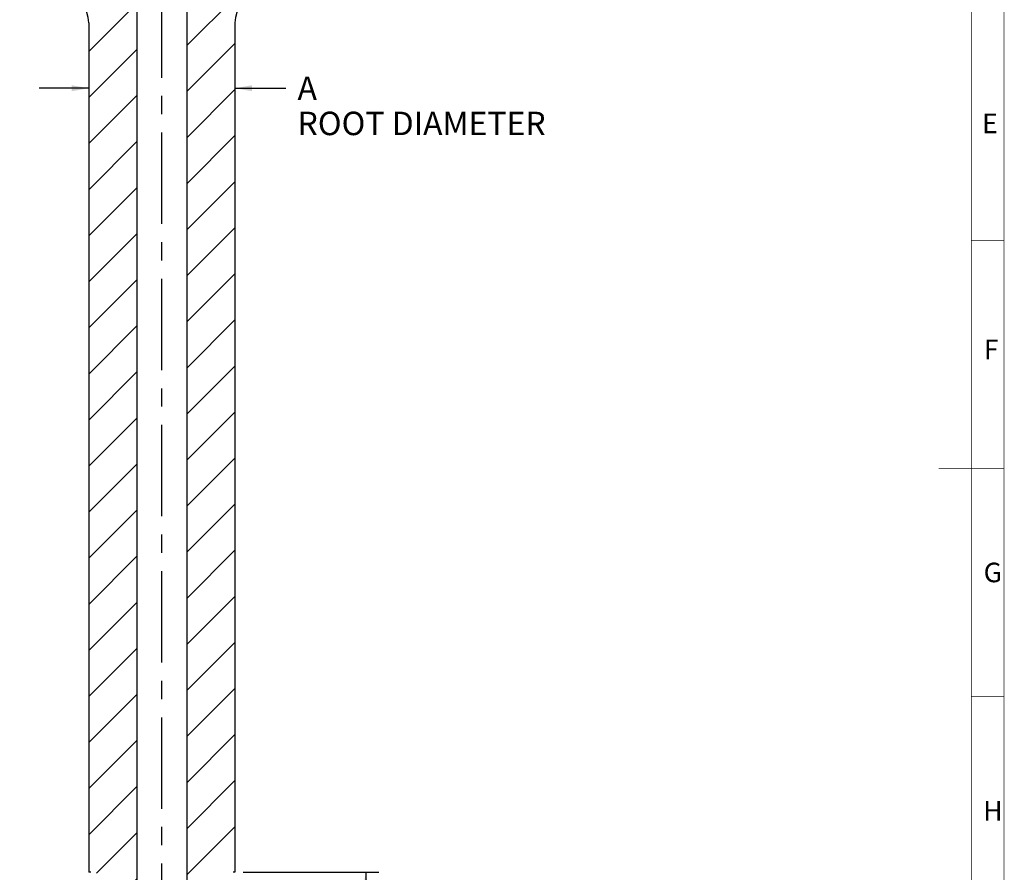
# Paper-space layout '00114-7000_1_1' of a CAD drawing. Units: inches. Extents: x 0 to 34, y 0 to 22.
# Drawn here: x 25.7 to 33.3, y 7.9 to 14.4 of the extents above; entities that cross this region are included whole.
import ezdxf

# ---------------------------------------------------------------- set-up
doc = ezdxf.new("R2010")
doc.units = ezdxf.units.IN
doc.header["$LTSCALE"] = 1.87
doc.header["$MEASUREMENT"] = 0
doc.linetypes.add('CENTER', pattern=[0.6, 0.375, -0.075, 0.075, -0.075])
doc.layers.get('0').update_dxf_attribs({"linetype": 'CONTINUOUS'})
doc.layers.add('02___PRT_ALL_AXES', color=7, linetype='CONTINUOUS')
doc.styles.get("Standard").update_dxf_attribs({"font": 'txt', "width": 0.8})
doc.dimstyles.new('DIMSTYLE_3', dxfattribs={"dimtxt": 0.18, "dimasz": 0.13, "dimexe": 0.1, "dimexo": 0.0625, "dimgap": 0.09, "dimtad": 0, "dimtih": 1, "dimtoh": 1, "dimdec": 1, "dimlfac": 0.666667, "dimzin": 4, "dimdsep": 46, "dimtxsty": 'STANDARD', "dimblk": '_FILLED', "dimblk1": '_FILLED', "dimblk2": '_FILLED', "dimcen": 0.09, "dimadec": 1, "dimazin": 1, "dimtp": 0.01, "dimtm": 0.01, "dimtfac": 1, "dimtdec": 1, "dimtofl": 0, "dimtmove": 0, "dimatfit": 3, "dimldrblk": '_FILLED', "dimfxl": 1, "dimtolj": 1, "dimtzin": 4, "dimarcsym": 0})
doc.dimstyles.new('DIMSTYLE_5', dxfattribs={"dimtxt": 0.18, "dimasz": 0.13, "dimexe": 0.1, "dimexo": 0.0625, "dimgap": 0.09, "dimtad": 0, "dimtih": 1, "dimtoh": 1, "dimdec": 3, "dimlfac": 0.666667, "dimzin": 4, "dimdsep": 46, "dimtxsty": 'STANDARD', "dimblk": '_FILLED', "dimblk1": '_FILLED', "dimblk2": '_FILLED', "dimcen": 0.09, "dimadec": 3, "dimazin": 1, "dimtp": 0.01, "dimtm": 0.01, "dimtfac": 1, "dimtdec": 3, "dimtofl": 0, "dimtmove": 0, "dimatfit": 3, "dimldrblk": '_FILLED', "dimfxl": 1, "dimtolj": 1, "dimtzin": 4, "dimarcsym": 0})

# ---------------------------------------------------------------- blocks, each defined once
blk = doc.blocks.new('_FILLED')
at = {"color": 0, "linetype": 'BYBLOCK'}
blk.add_solid([(0, 0), (-1, 0.173), (-1, -0.173)], dxfattribs=at)
blk = doc.blocks.new('*D7')
at = {"color": 2, "linetype": 'CONTINUOUS'}
for p, q in [((26.2261, 13.9235), (25.8461, 13.9235)), ((27.3482, 13.9235), (27.7384, 13.9235))]:
    blk.add_line(p, q, dxfattribs=at)
at = {"color": 2, "linetype": 'CONTINUOUS', "xscale": 0.13, "yscale": 0.13, "zscale": 0.13}
blk.add_blockref('_FILLED', (26.2261, 13.9235), dxfattribs=at)
at = {"color": 2, "linetype": 'CONTINUOUS', "xscale": 0.13, "yscale": 0.13, "zscale": 0.13, "rotation": 180}
blk.add_blockref('_FILLED', (27.3482, 13.9235), dxfattribs=at)
at = {"color": 2, "linetype": 'CONTINUOUS', "insert": (27.8284, 14.0135), "char_height": 0.18, "width": 2.79, "attachment_point": 1, "line_spacing_factor": 0.9}
blk.add_mtext('A\\PROOT DIAMETER', dxfattribs=at)
blk = doc.blocks.new('*D8')
at = {"color": 2, "linetype": 'CONTINUOUS'}
for p, q in [((27.4107, 7.9064), (28.4522, 7.9064)), ((28.3522, 7.9064), (28.3522, 6.2114)), ((28.3522, 4.1564), (28.3522, 5.5814)), ((27.1892, 4.1564), (28.4522, 4.1564))]:
    blk.add_line(p, q, dxfattribs=at)
at = {"color": 2, "linetype": 'CONTINUOUS', "xscale": 0.13, "yscale": 0.13, "zscale": 0.13}
for p, rotation in [((28.3522, 7.9064), 90), ((28.3522, 4.1564), 270)]:
    blk.add_blockref('_FILLED', p, dxfattribs=dict(at, rotation=rotation))
at = {"color": 2, "linetype": 'CONTINUOUS', "insert": (28.3522, 6.1214), "char_height": 0.18, "width": 2.295, "attachment_point": 2, "line_spacing_factor": 0.9}
blk.add_mtext('2.5{\\ftxt.shx;\\W1.000000;\\H0.180000; }[63,5]\\PSTEP LENGTH', dxfattribs=at)

psp = doc.layouts.new('00114-7000_1_1')

# ---------------------------------------------------------------- hatches: boundary and pattern name
at = {"linetype": 'CONTINUOUS'}
h = psp.add_hatch(dxfattribs=at)
h.set_pattern_fill('B', color=2, scale=0.25, angle=45, style=0, pattern_type=0)
h.set_pattern_definition([(45, (0, 0), (-0.1767767, 0.1767767), [])])
edge = h.paths.add_edge_path()
edge.add_line((27.1267, 4.1564), (26.4476, 4.1564))
edge.add_arc((26.4476, 4.1859), 0.0295, 180, 270)
edge.add_line((26.4181, 7.7293), (26.4181, 4.1859))
edge.add_arc((26.2409, 7.7293), 0.1772, 0, 90)
edge.add_line((26.2409, 7.9064), (26.2261, 7.9064))
edge.add_line((26.2261, 14.4246), (26.2261, 7.9064))
edge.add_arc((25.9899, 14.4246), 0.2362, 0, 78.94394)
edge.add_line((26.0064, 15.7785), (26.0352, 14.6564))
edge.add_line((26.0064, 15.9674), (26.0064, 15.7785))
edge.add_arc((25.8411, 15.9674), 0.1654, 0, 89.58051)
edge.add_line((25.8423, 18.0344), (25.8423, 16.1328))
edge.add_line((25.8142, 18.0344), (25.8423, 18.0344))
edge.add_arc((25.8142, 18.1525), 0.1181, 180, 270)
edge.add_line((25.6961, 18.1525), (25.6961, 19.0383))
edge.add_arc((25.8142, 19.0383), 0.1181, 90, 180)
edge.add_line((26.2462, 19.1564), (25.8142, 19.1564))
edge.add_line((26.2637, 18.0335), (26.2462, 19.1564))
edge.add_line((26.2637, 18.0335), (26.5952, 18.0335))
edge.add_line((26.5952, 18.0335), (26.5952, 4.5934))
edge.add_line((26.6912, 4.5344), (26.5952, 4.5934))
edge.add_line((26.6912, 4.5344), (26.7872, 4.623))
edge.add_line((26.8831, 4.5344), (26.7872, 4.623))
edge.add_line((26.8831, 4.5344), (26.9791, 4.5934))
edge.add_line((26.9791, 18.0335), (26.9791, 4.5934))
edge.add_line((26.9791, 18.0335), (27.3106, 18.0335))
edge.add_line((27.3106, 18.0335), (27.3281, 19.1564))
edge.add_line((27.7601, 19.1564), (27.3281, 19.1564))
edge.add_arc((27.7601, 19.0383), 0.1181, 0, 90)
edge.add_line((27.8782, 18.1525), (27.8782, 19.0383))
edge.add_arc((27.7601, 18.1525), 0.1181, 270, 360)
edge.add_line((27.732, 18.0344), (27.7601, 18.0344))
edge.add_line((27.732, 18.0344), (27.732, 16.1328))
edge.add_arc((27.7333, 15.9674), 0.1654, 90.41949, 180)
edge.add_line((27.5679, 15.9674), (27.5679, 15.7785))
edge.add_line((27.5679, 15.7785), (27.5391, 14.6564))
edge.add_arc((27.5844, 14.4246), 0.2362, 101.05606, 180)
edge.add_line((27.3482, 14.4246), (27.3482, 7.9064))
edge.add_line((27.3482, 7.9064), (27.3334, 7.9064))
edge.add_arc((27.3334, 7.7293), 0.1772, 90, 180)
edge.add_line((27.1563, 7.7293), (27.1563, 4.1859))
edge.add_arc((27.1267, 4.1859), 0.0295, 270, 360)

# ---------------------------------------------------------------- linework, layer by layer
at = {"color": 7, "linetype": 'CONTINUOUS'}
for p, q in [((26.5952, 18.0335), (26.5952, 4.5934)), ((26.9791, 18.0335), (26.9791, 4.5934)), ((26.2261, 14.4246), (26.2261, 7.9064)), ((27.3482, 14.4246), (27.3482, 7.9064)), ((26.2409, 7.9064), (26.2261, 7.9064)), ((27.3482, 7.9064), (27.3334, 7.9064))]:
    psp.add_line(p, q, dxfattribs=at)
at = {"color": 3, "linetype": 'CONTINUOUS', "const_width": 0.005}
for points in [[(33.25, 0.5047), (33.25, 21.75)], [(33, 7.5046), (33, 21.5)], [(33.2482, 12.7547), (33, 12.7546)], [(33.2484, 11.0047), (32.75, 11.0046)], [(33.2487, 9.2547), (33, 9.2546)]]:
    psp.add_lwpolyline(points, dxfattribs=at)
at = {"color": 7, "linetype": 'CONTINUOUS'}
for centre, start, end in [((25.9899, 14.4246), 0, 78.94394), ((27.5844, 14.4246), 101.05606, 180)]:
    psp.add_arc(centre, 0.2362, start, end, dxfattribs=at)
at = {"layer": '02___PRT_ALL_AXES', "color": 2, "linetype": 'CENTER'}
psp.add_line((26.7872, 3.9064), (26.7872, 19.4064), dxfattribs=at)

# ---------------------------------------------------------------- texts
at = {"color": 3, "linetype": 'CONTINUOUS', "char_height": 0.15, "attachment_point": 1, "line_spacing_factor": 0.9}
for s, insert, width in [('E', (33.0821, 13.7285), 0.160714), ('F', (33.0956, 11.9935), 0.160714), ('G', (33.0936, 10.2825), 0.176786), ('H', (33.0904, 8.4535), 0.176786)]:
    psp.add_mtext(s, dxfattribs=dict(at, insert=insert, width=width))

# ---------------------------------------------------------------- dimensions: what is measured, and where the dimension line sits
at = {"color": 2, "linetype": 'CONTINUOUS'}
dim = psp.add_linear_dim(base=(27.3482, 13.9235), p1=(26.2261, 14.4246), p2=(27.3482, 14.4246), text='A\\PROOT DIAMETER\\P[]', dimstyle='DIMSTYLE_5', dxfattribs=at)
dim.commit()
dim.dimension.update_dxf_attribs({"geometry": '*D7', "text_midpoint": (28.7584, 13.7885), "dimtype": 160})
dim = psp.add_linear_dim(base=(28.3522, 7.9064), p1=(27.1267, 4.1564), p2=(27.3482, 7.9064), angle=90, text='<>\\PSTEP LENGTH', dimstyle='DIMSTYLE_3', dxfattribs=at)
dim.commit()
dim.dimension.update_dxf_attribs({"geometry": '*D8', "text_midpoint": (28.3522, 5.8964), "dimtype": 160})

doc.saveas('drawing.dxf')
